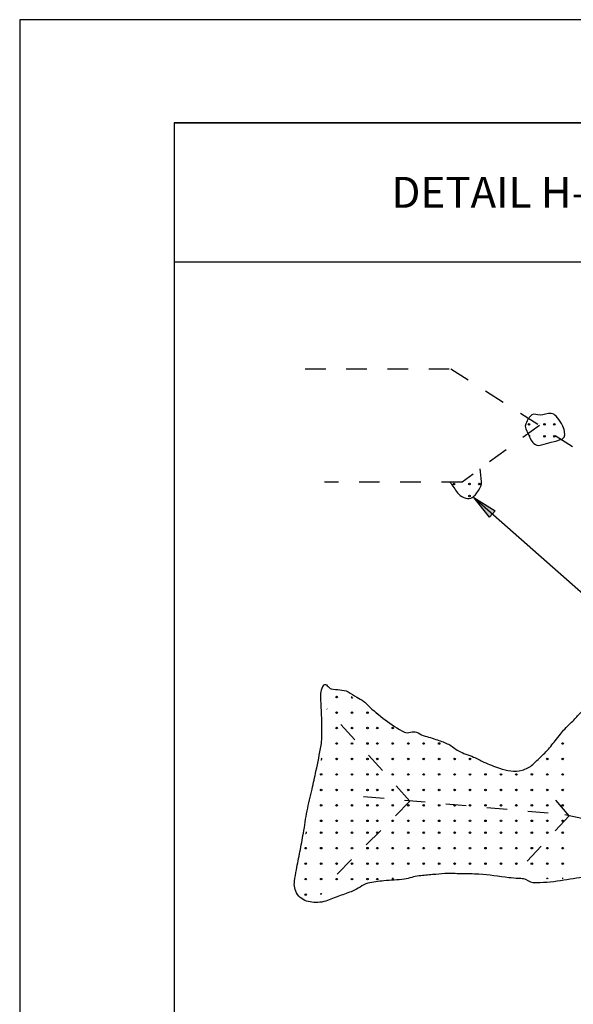
# Model space of a CAD drawing. Units: inches. Extents: x 2147472.2 to 2147489.2, y 2147484.4 to 2147495.4.
# Drawn here: x 2147472.2 to 2147474.9, y 2147490.7 to 2147495.4 of the extents above; entities that cross this region are included whole.
import ezdxf

# ---------------------------------------------------------------- set-up
doc = ezdxf.new("R2010")
doc.units = ezdxf.units.IN
doc.header["$MEASUREMENT"] = 0
doc.linetypes.add('DGN Style 5', pattern=[0.134112, 0.057476, -0.076635])
for name, color, linetype in [('ANNO-LABL', 7, 'Continuous'), ('BORDER', 7, 'Continuous'), ('DRNG-AREA', 7, 'Continuous')]:
    doc.layers.add(name, color=color, linetype=linetype)
doc.styles.add('Border_Ariel', font='ARIALN.TTF')

msp = doc.modelspace()

# ---------------------------------------------------------------- hatches: boundary and pattern name
at = {"layer": 'ANNO-LABL', "linetype": 'Continuous', "extrusion": (0, 0, -1)}
msp.add_hatch(color=256, dxfattribs=at).paths.add_polyline_path([(-2147474.5027, 2147493.0206), (-2147474.4258, 2147493.1148), (-2147474.5291, 2147493.0506)])

# ---------------------------------------------------------------- linework, layer by layer
at = {"layer": 'ANNO-LABL'}
msp.add_lwpolyline([(2147474.4258, 2147493.1148), (2147475.1621, 2147492.4677), (2147475.5621, 2147492.4677)], dxfattribs=at)
at = {"layer": 'ANNO-LABL', "extrusion": (0, 0, -1)}
msp.add_lwpolyline([(-2147474.5027, 2147493.0206), (-2147474.4258, 2147493.1148), (-2147474.5291, 2147493.0506), (-2147474.5027, 2147493.0206)], close=True, dxfattribs=at)
at = {"layer": 'BORDER', "color": 0, "linetype": 'Continuous'}
for p, q in [((2147472.972, 2147494.932), (2147479.972, 2147494.932)), ((2147472.972, 2147494.258), (2147479.972, 2147494.258))]:
    msp.add_line(p, q, dxfattribs=at)
at = {"layer": 'BORDER', "color": 1, "linetype": 'Continuous'}
msp.add_lwpolyline([(2147472.222, 2147484.432), (2147480.722, 2147484.432), (2147480.722, 2147495.432), (2147472.222, 2147495.432), (2147472.222, 2147484.432)], close=True, dxfattribs=at)
at = {"layer": 'BORDER', "color": 0, "linetype": 'Continuous'}
msp.add_lwpolyline([(2147472.972, 2147484.932), (2147479.972, 2147484.932), (2147479.972, 2147494.932), (2147472.972, 2147494.932), (2147472.972, 2147484.932)], close=True, dxfattribs=at)
at = {"layer": 'DRNG-AREA', "linetype": 'DGN Style 5', "extrusion": (0, 0, -1)}
for points in [[(-2147473.6071, 2147493.7399), (-2147474.3151, 2147493.7399), (-2147474.9831, 2147493.3129), (-2147475.7741, 2147492.9979), (-2147476.9751, 2147493.0009), (-2147477.9391, 2147492.7329)], [(-2147474.7451, 2147493.4649), (-2147474.3691, 2147493.1899), (-2147473.7021, 2147493.1899)], [(-2147473.8911, 2147491.6659), (-2147474.8671, 2147491.5789), (-2147475.5211, 2147491.4359), (-2147476.2531, 2147491.3109), (-2147477.3301, 2147491.3259), (-2147478.1241, 2147491.0779)]]:
    msp.add_lwpolyline(points, dxfattribs=at)
at = {"layer": 'DRNG-AREA', "linetype": 'DGN Style 5'}
for points in [[(2147474.1161, 2147491.6429, 0), (2147473.7121, 2147492.0909, 0)], [(2147474.8891, 2147491.5719, 0), (2147474.7671, 2147491.7169, 0)], [(2147474.8891, 2147491.5719, 0), (2147474.6431, 2147491.3069, 0)]]:
    msp.add_polyline3d(points, dxfattribs=at)
at = {"layer": 'DRNG-AREA', "color": 251, "linetype": 'DGN Style 5'}
msp.add_polyline3d([(2147474.1161, 2147491.6429, 0), (2147473.7301, 2147491.2569, 0)], dxfattribs=at)
at = {"layer": 'DRNG-AREA', "color": 7, "linetype": 'Continuous'}
for centre in [(2147474.6943, 2147493.4697), (2147474.7693, 2147493.4697), (2147474.8168, 2147493.4697), (2147474.7693, 2147493.4122), (2147474.8168, 2147493.4122), (2147474.3303, 2147493.1807), (2147474.4053, 2147493.1807), (2147474.4528, 2147493.1807), (2147474.4053, 2147493.1232), (2147473.7603, 2147492.1477), (2147473.7603, 2147492.0727), (2147473.8353, 2147492.0727), (2147473.9103, 2147492.0727), (2147473.7603, 2147491.9977), (2147473.8353, 2147491.9977), (2147473.9103, 2147491.9977), (2147473.9578, 2147491.9977), (2147474.0328, 2147491.9977), (2147473.7603, 2147491.9227), (2147473.8353, 2147491.9227), (2147473.9103, 2147491.9227), (2147473.9578, 2147491.9227), (2147474.0328, 2147491.9227), (2147474.1078, 2147491.9227), (2147474.1828, 2147491.9227), (2147474.2578, 2147491.9227), (2147474.8578, 2147491.9227), (2147473.7603, 2147491.8477), (2147473.8353, 2147491.8477), (2147473.9103, 2147491.8477), (2147473.9578, 2147491.8477), (2147474.0328, 2147491.8477), (2147474.1078, 2147491.8477), (2147474.1828, 2147491.8477), (2147474.2578, 2147491.8477), (2147474.3328, 2147491.8477), (2147474.4078, 2147491.8477), (2147474.7828, 2147491.8477), (2147474.8578, 2147491.8477), (2147473.6853, 2147491.7727), (2147473.7603, 2147491.7727), (2147473.8353, 2147491.7727), (2147473.9103, 2147491.7727), (2147473.9578, 2147491.7727), (2147474.0328, 2147491.7727), (2147474.1078, 2147491.7727), (2147474.1828, 2147491.7727), (2147474.2578, 2147491.7727), (2147474.3328, 2147491.7727), (2147474.4078, 2147491.7727), (2147474.4828, 2147491.7727), (2147474.5578, 2147491.7727), (2147474.6328, 2147491.7727), (2147474.7078, 2147491.7727), (2147474.7828, 2147491.7727), (2147474.8578, 2147491.7727), (2147473.6853, 2147491.6977), (2147473.7603, 2147491.6977), (2147473.8353, 2147491.6977), (2147473.9103, 2147491.6977), (2147473.9578, 2147491.6977), (2147474.0328, 2147491.6977), (2147474.1078, 2147491.6977), (2147474.1828, 2147491.6977), (2147474.2578, 2147491.6977), (2147474.3328, 2147491.6977), (2147474.4078, 2147491.6977), (2147474.4828, 2147491.6977), (2147474.5578, 2147491.6977), (2147474.6328, 2147491.6977), (2147474.7078, 2147491.6977), (2147474.7828, 2147491.6977), (2147474.8578, 2147491.6977), (2147473.6853, 2147491.6227), (2147473.7603, 2147491.6227), (2147473.8353, 2147491.6227), (2147473.9103, 2147491.6227), (2147473.9578, 2147491.6227), (2147474.0328, 2147491.6227), (2147474.1078, 2147491.6227), (2147474.1828, 2147491.6227), (2147474.2578, 2147491.6227), (2147474.3328, 2147491.6227), (2147474.4078, 2147491.6227), (2147474.4828, 2147491.6227), (2147474.5578, 2147491.6227), (2147474.6328, 2147491.6227), (2147474.7078, 2147491.6227), (2147474.7828, 2147491.6227), (2147474.8578, 2147491.6227), (2147473.6853, 2147491.5477), (2147473.7603, 2147491.5477), (2147473.8353, 2147491.5477), (2147473.9103, 2147491.5477), (2147473.9578, 2147491.5477), (2147474.0328, 2147491.5477), (2147474.1078, 2147491.5477), (2147474.1828, 2147491.5477), (2147474.2578, 2147491.5477), (2147474.3328, 2147491.5477), (2147474.4078, 2147491.5477), (2147474.4828, 2147491.5477), (2147474.5578, 2147491.5477), (2147474.6328, 2147491.5477), (2147474.7078, 2147491.5477), (2147474.7828, 2147491.5477), (2147474.8578, 2147491.5477), (2147473.6853, 2147491.4902), (2147473.7603, 2147491.4902), (2147473.8353, 2147491.4902), (2147473.9103, 2147491.4902), (2147473.9578, 2147491.4902), (2147474.0328, 2147491.4902), (2147474.1078, 2147491.4902), (2147474.1828, 2147491.4902), (2147474.2578, 2147491.4902), (2147474.3328, 2147491.4902), (2147474.4078, 2147491.4902), (2147474.4828, 2147491.4902), (2147474.5578, 2147491.4902), (2147474.6328, 2147491.4902), (2147474.7078, 2147491.4902), (2147474.7828, 2147491.4902), (2147474.8578, 2147491.4902), (2147473.6103, 2147491.4152), (2147473.6853, 2147491.4152), (2147473.7603, 2147491.4152), (2147473.8353, 2147491.4152), (2147473.9103, 2147491.4152), (2147473.9578, 2147491.4152), (2147474.0328, 2147491.4152), (2147474.1078, 2147491.4152), (2147474.1828, 2147491.4152), (2147474.2578, 2147491.4152), (2147474.3328, 2147491.4152), (2147474.4078, 2147491.4152), (2147474.4828, 2147491.4152), (2147474.5578, 2147491.4152), (2147474.6328, 2147491.4152), (2147474.7078, 2147491.4152), (2147474.7828, 2147491.4152), (2147474.8578, 2147491.4152), (2147473.6103, 2147491.3402), (2147473.6853, 2147491.3402), (2147473.7603, 2147491.3402), (2147473.8353, 2147491.3402), (2147473.9103, 2147491.3402), (2147473.9578, 2147491.3402), (2147474.0328, 2147491.3402), (2147474.1078, 2147491.3402), (2147474.1828, 2147491.3402), (2147474.2578, 2147491.3402), (2147474.3328, 2147491.3402), (2147474.4078, 2147491.3402), (2147474.4828, 2147491.3402), (2147474.5578, 2147491.3402), (2147474.6328, 2147491.3402), (2147474.7078, 2147491.3402), (2147474.7828, 2147491.3402), (2147474.8578, 2147491.3402), (2147473.6103, 2147491.2652), (2147473.6853, 2147491.2652), (2147473.7603, 2147491.2652), (2147473.8353, 2147491.2652), (2147473.9103, 2147491.2652), (2147473.9578, 2147491.2652), (2147473.6103, 2147491.1902)]:
    msp.add_circle(centre, 0.00375, dxfattribs=at)
at = {"layer": 'DRNG-AREA', "color": 251, "linetype": 'Continuous'}
for centre, start, end in [((2147474.6943, 2147493.4122), 295.0887, 109.4093), ((2147473.8353, 2147492.1477), 126.3904, 347.186), ((2147473.9578, 2147492.0727), 200.9955, 272.5809), ((2147473.6853, 2147491.8477), 247.6637, 84.2638), ((2147473.6103, 2147491.4902), 258.2986, 80.9599), ((2147474.0328, 2147491.2652), 324.3056, 230.0289), ((2147474.7828, 2147491.2652), 17.9328, 157.9555), ((2147474.8578, 2147491.2652), 52.4205, 138.0358), ((2147473.6853, 2147491.1902), 27.0032, 179.6942)]:
    msp.add_arc(centre, 0.00375, start, end, dxfattribs=at)
at = {"layer": 'DRNG-AREA', "linetype": 'Continuous'}
for points, knots in [([(2147474.6911, 2147493.5009), (2147474.6867, 2147493.4913), (2147474.6824, 2147493.4816), (2147474.6781, 2147493.4719), (2147474.6715, 2147493.4573), (2147474.6822, 2147493.4404), (2147474.6891, 2147493.4249), (2147474.6982, 2147493.4044), (2147474.7046, 2147493.384), (2147474.7251, 2147493.3719), (2147474.7347, 2147493.3663), (2147474.7454, 2147493.3683), (2147474.7551, 2147493.3709), (2147474.7707, 2147493.3752), (2147474.7864, 2147493.3795), (2147474.8021, 2147493.3839), (2147474.8202, 2147493.389), (2147474.8382, 2147493.392), (2147474.8561, 2147493.3999), (2147474.8709, 2147493.4065), (2147474.8687, 2147493.4316), (2147474.8641, 2147493.4459), (2147474.8609, 2147493.4557), (2147474.8567, 2147493.4655), (2147474.8511, 2147493.4749), (2147474.8433, 2147493.4879), (2147474.8363, 2147493.499), (2147474.8251, 2147493.5099), (2147474.818, 2147493.5168), (2147474.81, 2147493.5223), (2147474.8011, 2147493.5229), (2147474.7835, 2147493.5242), (2147474.7658, 2147493.5161), (2147474.7481, 2147493.5149), (2147474.7348, 2147493.514), (2147474.7178, 2147493.525), (2147474.7081, 2147493.5159), (2147474.7034, 2147493.5116), (2147474.6987, 2147493.5073), (2147474.6941, 2147493.5029)], [0, 0, 0, 0, 0.058711, 0.058711, 0.058711, 0.147884, 0.147884, 0.147884, 0.266246, 0.266246, 0.266246, 0.321698, 0.321698, 0.321698, 0.411785, 0.411785, 0.411785, 0.515831, 0.515831, 0.515831, 0.602086, 0.602086, 0.602086, 0.660797, 0.660797, 0.660797, 0.741343, 0.741343, 0.741343, 0.791767, 0.791767, 0.791767, 0.890787, 0.890787, 0.890787, 0.964706, 0.964706, 0.964706, 1, 1, 1, 1]), ([(2147474.3111, 2147493.1889), (2147474.323, 2147493.1719), (2147474.3349, 2147493.1549), (2147474.3471, 2147493.1379), (2147474.3606, 2147493.119), (2147474.3929, 2147493.1051), (2147474.4121, 2147493.1129), (2147474.4265, 2147493.1188), (2147474.4392, 2147493.1336), (2147474.4491, 2147493.1499), (2147474.4575, 2147493.1638), (2147474.4644, 2147493.1772), (2147474.4631, 2147493.1919), (2147474.4612, 2147493.2129), (2147474.459, 2147493.2339), (2147474.4571, 2147493.2549)], [0, 0, 0, 0, 0.213824, 0.213824, 0.213824, 0.452364, 0.452364, 0.452364, 0.631592, 0.631592, 0.631592, 0.783234, 0.783234, 0.783234, 1, 1, 1, 1]), ([(2147478.0161, 2147491.1189), (2147477.9631, 2147491.1876), (2147477.9101, 2147491.2563), (2147477.8571, 2147491.3249), (2147477.8217, 2147491.3708), (2147477.7786, 2147491.4156), (2147477.7251, 2147491.4379), (2147477.6668, 2147491.4622), (2147477.6085, 2147491.486), (2147477.5501, 2147491.5099), (2147477.5011, 2147491.53), (2147477.452, 2147491.5497), (2147477.4031, 2147491.5699), (2147477.3412, 2147491.5955), (2147477.2889, 2147491.6397), (2147477.2301, 2147491.6719), (2147477.1864, 2147491.6958), (2147477.1435, 2147491.7205), (2147477.0961, 2147491.7369), (2147477.0321, 2147491.7591), (2147476.9662, 2147491.7688), (2147476.9001, 2147491.7799), (2147476.8685, 2147491.7853), (2147476.8369, 2147491.7902), (2147476.8051, 2147491.7929), (2147476.7779, 2147491.7953), (2147476.7504, 2147491.7932), (2147476.7231, 2147491.7919), (2147476.6978, 2147491.7908), (2147476.6727, 2147491.7746), (2147476.6481, 2147491.7789), (2147476.581, 2147491.7909), (2147476.5185, 2147491.8256), (2147476.4561, 2147491.8569), (2147476.4254, 2147491.8724), (2147476.397, 2147491.8905), (2147476.3661, 2147491.9049), (2147476.3392, 2147491.9174), (2147476.3116, 2147491.9272), (2147476.2831, 2147491.9359), (2147476.2656, 2147491.9413), (2147476.248, 2147491.9446), (2147476.2301, 2147491.9469), (2147476.2129, 2147491.9492), (2147476.1952, 2147491.9499), (2147476.1781, 2147491.9469), (2147476.1665, 2147491.9449), (2147476.1553, 2147491.9416), (2147476.1441, 2147491.9379), (2147476.127, 2147491.9324), (2147476.1097, 2147491.928), (2147476.0941, 2147491.9189), (2147476.0779, 2147491.9096), (2147476.0638, 2147491.8981), (2147476.0491, 2147491.8869), (2147476.0303, 2147491.8727), (2147476.0111, 2147491.8592), (2147475.9941, 2147491.8429), (2147475.9668, 2147491.8169), (2147475.9483, 2147491.7838), (2147475.9241, 2147491.7549), (2147475.9125, 2147491.7412), (2147475.9034, 2147491.7261), (2147475.8871, 2147491.7159), (2147475.8637, 2147491.7014), (2147475.8375, 2147491.7029), (2147475.8121, 2147491.6999), (2147475.7951, 2147491.6979), (2147475.778, 2147491.6957), (2147475.7611, 2147491.6959), (2147475.7406, 2147491.6962), (2147475.7202, 2147491.699), (2147475.7001, 2147491.7049), (2147475.6776, 2147491.7115), (2147475.6566, 2147491.7195), (2147475.6351, 2147491.7279), (2147475.616, 2147491.7354), (2147475.5963, 2147491.7415), (2147475.5791, 2147491.7529), (2147475.5553, 2147491.7688), (2147475.5353, 2147491.7883), (2147475.5141, 2147491.8069), (2147475.4892, 2147491.8288), (2147475.4645, 2147491.8506), (2147475.4411, 2147491.8739), (2147475.4295, 2147491.8854), (2147475.4242, 2147491.902), (2147475.4131, 2147491.9139), (2147475.38, 2147491.9494), (2147475.3452, 2147491.9834), (2147475.3061, 2147492.0119), (2147475.2935, 2147492.0211), (2147475.2808, 2147492.03), (2147475.2681, 2147492.0389), (2147475.2559, 2147492.0475), (2147475.2439, 2147492.0562), (2147475.2311, 2147492.0639), (2147475.2108, 2147492.0762), (2147475.1866, 2147492.0803), (2147475.1651, 2147492.0899), (2147475.1512, 2147492.0961), (2147475.1382, 2147492.1039), (2147475.1241, 2147492.1099), (2147475.1086, 2147492.1165), (2147475.0924, 2147492.1202), (2147475.0761, 2147492.1239), (2147475.0643, 2147492.1266), (2147475.0519, 2147492.1285), (2147475.0401, 2147492.1269), (2147475.0263, 2147492.1252), (2147475.0131, 2147492.12), (2147475.0001, 2147492.1139), (2147474.993, 2147492.1106), (2147474.9864, 2147492.1073), (2147474.9801, 2147492.1029), (2147474.9704, 2147492.0962), (2147474.9613, 2147492.0892), (2147474.9531, 2147492.0809), (2147474.9466, 2147492.0744), (2147474.9403, 2147492.0677), (2147474.9341, 2147492.0609), (2147474.9283, 2147492.0547), (2147474.923, 2147492.048), (2147474.9171, 2147492.0419), (2147474.91, 2147492.0347), (2147474.9023, 2147492.028), (2147474.8951, 2147492.0209), (2147474.8856, 2147492.0117), (2147474.8761, 2147492.0026), (2147474.8671, 2147491.9929), (2147474.8596, 2147491.985), (2147474.8528, 2147491.9765), (2147474.8461, 2147491.9679), (2147474.8377, 2147491.9573), (2147474.8295, 2147491.9465), (2147474.8211, 2147491.9359), (2147474.8138, 2147491.9269), (2147474.8064, 2147491.9179), (2147474.7991, 2147491.9089), (2147474.7916, 2147491.8998), (2147474.7845, 2147491.8902), (2147474.7761, 2147491.8819), (2147474.7685, 2147491.8745), (2147474.7607, 2147491.8673), (2147474.7531, 2147491.8599), (2147474.7394, 2147491.8469), (2147474.7258, 2147491.8339), (2147474.7121, 2147491.8209), (2147474.6978, 2147491.8074), (2147474.6794, 2147491.7987), (2147474.6601, 2147491.7929), (2147474.6424, 2147491.7877), (2147474.6238, 2147491.7872), (2147474.6061, 2147491.7899), (2147474.5873, 2147491.7929), (2147474.5683, 2147491.7963), (2147474.5501, 2147491.8029), (2147474.5244, 2147491.8122), (2147474.4997, 2147491.8219), (2147474.4751, 2147491.8329), (2147474.4582, 2147491.8405), (2147474.4421, 2147491.8497), (2147474.4251, 2147491.8569), (2147474.4127, 2147491.8622), (2147474.3996, 2147491.8659), (2147474.3871, 2147491.8709), (2147474.3752, 2147491.8757), (2147474.3635, 2147491.8811), (2147474.3521, 2147491.8869), (2147474.3347, 2147491.8958), (2147474.3208, 2147491.9106), (2147474.3031, 2147491.9189), (2147474.2858, 2147491.9271), (2147474.268, 2147491.9336), (2147474.2501, 2147491.9399), (2147474.2273, 2147491.9479), (2147474.2038, 2147491.9542), (2147474.1811, 2147491.9619), (2147474.1695, 2147491.9659), (2147474.1593, 2147491.9736), (2147474.1481, 2147491.9779), (2147474.13, 2147491.9849), (2147474.1069, 2147491.9688), (2147474.0891, 2147491.9779), (2147474.0227, 2147492.0121), (2147473.9662, 2147492.058), (2147473.9111, 2147492.1079), (2147473.9044, 2147492.114), (2147473.8996, 2147492.1221), (2147473.8921, 2147492.1269), (2147473.8809, 2147492.1342), (2147473.8695, 2147492.141), (2147473.8581, 2147492.1479), (2147473.8441, 2147492.1564), (2147473.8302, 2147492.1648), (2147473.8161, 2147492.1729), (2147473.7917, 2147492.1869), (2147473.7602, 2147492.1813), (2147473.7331, 2147492.1879), (2147473.7205, 2147492.191), (2147473.7078, 2147492.2184), (2147473.6991, 2147492.2069), (2147473.6832, 2147492.1862), (2147473.6832, 2147492.1615), (2147473.6841, 2147492.1379), (2147473.6849, 2147492.1149), (2147473.6864, 2147492.092), (2147473.6871, 2147492.0689), (2147473.6879, 2147492.0423), (2147473.6886, 2147492.0156), (2147473.6891, 2147491.9889), (2147473.6895, 2147491.9639), (2147473.6893, 2147491.9388), (2147473.6851, 2147491.9139), (2147473.6778, 2147491.8717), (2147473.6691, 2147491.8305), (2147473.6601, 2147491.7889), (2147473.6538, 2147491.7599), (2147473.6475, 2147491.7309), (2147473.6411, 2147491.7019), (2147473.6333, 2147491.6666), (2147473.6245, 2147491.6314), (2147473.6171, 2147491.5959), (2147473.6096, 2147491.5602), (2147473.6058, 2147491.5238), (2147473.5991, 2147491.4879), (2147473.5935, 2147491.4579), (2147473.5878, 2147491.4279), (2147473.5821, 2147491.3979), (2147473.5765, 2147491.3689), (2147473.5707, 2147491.34), (2147473.5651, 2147491.3109), (2147473.5615, 2147491.2927), (2147473.5587, 2147491.2743), (2147473.5561, 2147491.2559), (2147473.5529, 2147491.234), (2147473.5558, 2147491.2124), (2147473.5711, 2147491.1909), (2147473.5871, 2147491.1684), (2147473.6081, 2147491.1589), (2147473.6311, 2147491.1549), (2147473.6561, 2147491.1506), (2147473.6833, 2147491.1502), (2147473.7071, 2147491.1589), (2147473.7295, 2147491.1671), (2147473.7517, 2147491.1758), (2147473.7741, 2147491.1839), (2147473.7954, 2147491.1917), (2147473.8168, 2147491.1992), (2147473.8381, 2147491.2069), (2147473.8638, 2147491.2163), (2147473.8843, 2147491.2377), (2147473.9111, 2147491.2449), (2147473.9371, 2147491.2519), (2147473.9636, 2147491.2542), (2147473.9901, 2147491.2569), (2147474.023, 2147491.2603), (2147474.0563, 2147491.2607), (2147474.0891, 2147491.2649), (2147474.1131, 2147491.2681), (2147474.1359, 2147491.2786), (2147474.1601, 2147491.2809), (2147474.1821, 2147491.2831), (2147474.2041, 2147491.285), (2147474.2261, 2147491.2869), (2147474.2461, 2147491.2887), (2147474.266, 2147491.2911), (2147474.2861, 2147491.2919), (2147474.3124, 2147491.2931), (2147474.3387, 2147491.2914), (2147474.3651, 2147491.2909), (2147474.3937, 2147491.2904), (2147474.4224, 2147491.2903), (2147474.4511, 2147491.2889), (2147474.4997, 2147491.2867), (2147474.5476, 2147491.2766), (2147474.5961, 2147491.2719), (2147474.6117, 2147491.2704), (2147474.6274, 2147491.2692), (2147474.6431, 2147491.2679), (2147474.6511, 2147491.2673), (2147474.6591, 2147491.2675), (2147474.6671, 2147491.2669), (2147474.6839, 2147491.2657), (2147474.6974, 2147491.2484), (2147474.7141, 2147491.2479), (2147474.758, 2147491.2466), (2147474.8032, 2147491.25), (2147474.8471, 2147491.2569), (2147474.8881, 2147491.2634), (2147474.929, 2147491.2708), (2147474.9701, 2147491.2769), (2147475.0057, 2147491.2823), (2147475.0419, 2147491.2844), (2147475.0771, 2147491.2919), (2147475.1018, 2147491.2972), (2147475.1264, 2147491.3026), (2147475.1511, 2147491.3079), (2147475.1711, 2147491.3123), (2147475.1911, 2147491.3166), (2147475.2111, 2147491.3209), (2147475.2371, 2147491.3266), (2147475.2647, 2147491.3256), (2147475.2911, 2147491.3219), (2147475.3376, 2147491.3154), (2147475.3833, 2147491.3043), (2147475.4281, 2147491.2889), (2147475.4703, 2147491.2745), (2147475.5095, 2147491.2531), (2147475.5521, 2147491.2409), (2147475.6093, 2147491.2246), (2147475.6667, 2147491.2087), (2147475.7241, 2147491.1929), (2147475.7687, 2147491.1807), (2147475.813, 2147491.1676), (2147475.8581, 2147491.1569), (2147475.8966, 2147491.1478), (2147475.9368, 2147491.1492), (2147475.9761, 2147491.1449), (2147476.0062, 2147491.1416), (2147476.0369, 2147491.1461), (2147476.0661, 2147491.1319), (2147476.1026, 2147491.1142), (2147476.1095, 2147491.0697), (2147476.1271, 2147491.0359), (2147476.1428, 2147491.0057), (2147476.1568, 2147490.9748), (2147476.1731, 2147490.9449), (2147476.1828, 2147490.927), (2147476.1939, 2147490.9102), (2147476.2051, 2147490.8929), (2147476.2261, 2147490.8605), (2147476.2476, 2147490.8284), (2147476.2811, 2147490.8069), (2147476.3196, 2147490.7822), (2147476.3724, 2147490.7984), (2147476.4131, 2147490.8149), (2147476.472, 2147490.839), (2147476.5295, 2147490.8679), (2147476.5891, 2147490.8909), (2147476.6569, 2147490.9172), (2147476.7239, 2147490.9446), (2147476.7941, 2147490.9659), (2147476.8589, 2147490.9856), (2147476.9251, 2147490.9969), (2147476.9921, 2147491.0029), (2147477.051, 2147491.0082), (2147477.11, 2147491.012), (2147477.1691, 2147491.0149), (2147477.2131, 2147491.0171), (2147477.2571, 2147491.0183), (2147477.3011, 2147491.0189), (2147477.3506, 2147491.0197), (2147477.3999, 2147491.0134), (2147477.4491, 2147491.0059), (2147477.4907, 2147490.9996), (2147477.5252, 2147490.9623), (2147477.5671, 2147490.9629), (2147477.6054, 2147490.9635), (2147477.6437, 2147490.9642), (2147477.6821, 2147490.9649), (2147477.7174, 2147490.9656), (2147477.7527, 2147490.9659), (2147477.7881, 2147490.9669), (2147477.8048, 2147490.9674), (2147477.8184, 2147490.9808), (2147477.8331, 2147490.9889), (2147477.8589, 2147491.0031), (2147477.8866, 2147491.0141), (2147477.9091, 2147491.0329), (2147477.9441, 2147491.0623), (2147477.9791, 2147491.0916), (2147478.0141, 2147491.1209)], [0, 0, 0, 0, 0.018848, 0.018848, 0.018848, 0.031433, 0.031433, 0.031433, 0.045139, 0.045139, 0.045139, 0.056638, 0.056638, 0.056638, 0.071184, 0.071184, 0.071184, 0.081971, 0.081971, 0.081971, 0.096504, 0.096504, 0.096504, 0.103449, 0.103449, 0.103449, 0.109389, 0.109389, 0.109389, 0.114902, 0.114902, 0.114902, 0.129912, 0.129912, 0.129912, 0.137299, 0.137299, 0.137299, 0.143717, 0.143717, 0.143717, 0.147637, 0.147637, 0.147637, 0.151403, 0.151403, 0.151403, 0.153951, 0.153951, 0.153951, 0.157825, 0.157825, 0.157825, 0.161824, 0.161824, 0.161824, 0.166925, 0.166925, 0.166925, 0.17507, 0.17507, 0.17507, 0.178963, 0.178963, 0.178963, 0.184518, 0.184518, 0.184518, 0.188223, 0.188223, 0.188223, 0.192689, 0.192689, 0.192689, 0.197683, 0.197683, 0.197683, 0.202124, 0.202124, 0.202124, 0.208245, 0.208245, 0.208245, 0.215421, 0.215421, 0.215421, 0.218958, 0.218958, 0.218958, 0.229467, 0.229467, 0.229467, 0.232843, 0.232843, 0.232843, 0.236077, 0.236077, 0.236077, 0.241215, 0.241215, 0.241215, 0.244519, 0.244519, 0.244519, 0.248141, 0.248141, 0.248141, 0.250757, 0.250757, 0.250757, 0.253803, 0.253803, 0.253803, 0.255457, 0.255457, 0.255457, 0.257979, 0.257979, 0.257979, 0.259977, 0.259977, 0.259977, 0.261824, 0.261824, 0.261824, 0.264026, 0.264026, 0.264026, 0.266894, 0.266894, 0.266894, 0.269259, 0.269259, 0.269259, 0.2722, 0.2722, 0.2722, 0.274723, 0.274723, 0.274723, 0.277292, 0.277292, 0.277292, 0.279597, 0.279597, 0.279597, 0.283695, 0.283695, 0.283695, 0.287973, 0.287973, 0.287973, 0.29189, 0.29189, 0.29189, 0.296054, 0.296054, 0.296054, 0.301905, 0.301905, 0.301905, 0.305921, 0.305921, 0.305921, 0.308855, 0.308855, 0.308855, 0.311642, 0.311642, 0.311642, 0.315881, 0.315881, 0.315881, 0.32001, 0.32001, 0.32001, 0.325255, 0.325255, 0.325255, 0.327911, 0.327911, 0.327911, 0.332185, 0.332185, 0.332185, 0.348149, 0.348149, 0.348149, 0.350095, 0.350095, 0.350095, 0.35299, 0.35299, 0.35299, 0.35653, 0.35653, 0.35653, 0.362639, 0.362639, 0.362639, 0.36546, 0.36546, 0.36546, 0.370574, 0.370574, 0.370574, 0.375576, 0.375576, 0.375576, 0.381372, 0.381372, 0.381372, 0.386812, 0.386812, 0.386812, 0.396045, 0.396045, 0.396045, 0.402495, 0.402495, 0.402495, 0.410366, 0.410366, 0.410366, 0.418296, 0.418296, 0.418296, 0.42493, 0.42493, 0.42493, 0.431351, 0.431351, 0.431351, 0.435387, 0.435387, 0.435387, 0.440219, 0.440219, 0.440219, 0.445286, 0.445286, 0.445286, 0.450799, 0.450799, 0.450799, 0.455978, 0.455978, 0.455978, 0.460904, 0.460904, 0.460904, 0.466864, 0.466864, 0.466864, 0.472652, 0.472652, 0.472652, 0.479846, 0.479846, 0.479846, 0.485117, 0.485117, 0.485117, 0.489917, 0.489917, 0.489917, 0.494278, 0.494278, 0.494278, 0.5, 0.5, 0.5, 0.510882, 0.510882, 0.510882, 0.529351, 0.529351, 0.529351, 0.535318, 0.535318, 0.535318, 0.538356, 0.538356, 0.538356, 0.544769, 0.544769, 0.544769, 0.561633, 0.561633, 0.561633, 0.577397, 0.577397, 0.577397, 0.591065, 0.591065, 0.591065, 0.600642, 0.600642, 0.600642, 0.608409, 0.608409, 0.608409, 0.61853, 0.61853, 0.61853, 0.636356, 0.636356, 0.636356, 0.653177, 0.653177, 0.653177, 0.675766, 0.675766, 0.675766, 0.693319, 0.693319, 0.693319, 0.708323, 0.708323, 0.708323, 0.719826, 0.719826, 0.719826, 0.734215, 0.734215, 0.734215, 0.747114, 0.747114, 0.747114, 0.754838, 0.754838, 0.754838, 0.769356, 0.769356, 0.769356, 0.786085, 0.786085, 0.786085, 0.810337, 0.810337, 0.810337, 0.837951, 0.837951, 0.837951, 0.863432, 0.863432, 0.863432, 0.885874, 0.885874, 0.885874, 0.90258, 0.90258, 0.90258, 0.921374, 0.921374, 0.921374, 0.937262, 0.937262, 0.937262, 0.951812, 0.951812, 0.951812, 0.965224, 0.965224, 0.965224, 0.97156, 0.97156, 0.97156, 0.982669, 0.982669, 0.982669, 1, 1, 1, 1])]:
    msp.add_open_spline(points, degree=3, knots=knots, dxfattribs=at)

# ---------------------------------------------------------------- texts
at = {"layer": 'BORDER', "color": 7, "insert": (2147475.572, 2147494.595), "char_height": 0.15, "width": 3.40914, "attachment_point": 5, "style": 'Border_Ariel'}
msp.add_mtext('\\pi-1.35,l1.35,t1.35;{\\fArial Narrow|b0|i0|c204|p34;\\T1.25;DETAIL H-2 \\fArial Narrow|b0|i0|c0|p34;^I\\fArial Narrow|b0|i0|c204|p34;SUBSURFACE DRAIN}', dxfattribs=at)

doc.saveas('drawing.dxf')
